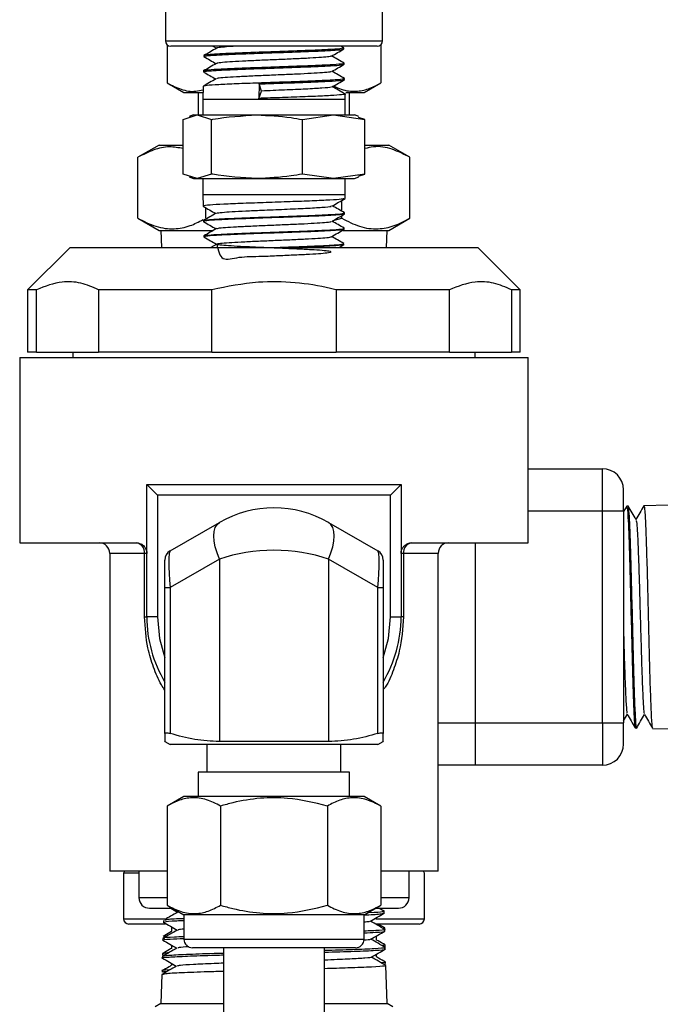
# Model space of a CAD drawing. Units: millimetres. Extents: x 0 to 45984, y 0 to 17080.
# Drawn here: x 316 to 376, y 1440 to 1533 of the extents above; entities that cross this region are included whole.
import ezdxf

# ---------------------------------------------------------------- set-up
doc = ezdxf.new("R2010")
doc.units = ezdxf.units.MM
doc.header["$LTSCALE"] = 9

msp = doc.modelspace()

# ---------------------------------------------------------------- linework, layer by layer
at = {"color": 7, "linetype": 'Continuous'}
for p, q in [((329.569, 1535.495), (329.569, 1531.195)), ((350.069, 1531.195), (350.069, 1535.495)), ((329.569, 1531.195), (350.069, 1531.195)), ((329.738, 1530.82), (329.738, 1527.218)), ((349.569, 1530.695), (330.069, 1530.695)), ((334.043, 1530.695), (334.391, 1530.494)), ((346.405, 1530.538), (346.133, 1530.695)), ((346.416, 1530.444), (346.414, 1530.528)), ((349.899, 1530.82), (349.899, 1527.218)), ((333.205, 1529.804), (333.203, 1529.718)), ((346.453, 1528.993), (346.45, 1529.077)), ((333.168, 1528.352), (333.166, 1528.269)), ((346.49, 1527.544), (346.487, 1527.629)), ((329.738, 1527.218), (331.319, 1526.305)), ((333.131, 1526.903), (333.1, 1525.695)), ((338.412, 1527.13), (338.405, 1525.765)), ((338.657, 1526.458), (338.412, 1527.13)), ((348.319, 1526.305), (349.899, 1527.218)), ((331.319, 1526.305), (333.116, 1526.305)), ((332.674, 1526.305), (332.674, 1524.196)), ((338.405, 1525.765), (338.657, 1526.458)), ((346.537, 1525.695), (346.524, 1526.177)), ((346.611, 1526.305), (348.319, 1526.305)), ((346.964, 1524.196), (346.964, 1526.305)), ((333.1, 1525.695), (333.1, 1524.196)), ((333.1, 1525.695), (346.537, 1525.695)), ((346.537, 1524.196), (346.537, 1525.695)), ((331.24, 1523.768), (332.584, 1524.196)), ((332.219, 1524.196), (331.802, 1524.044)), ((332.219, 1524.196), (332.584, 1524.196)), ((332.584, 1524.196), (333.929, 1523.768)), ((332.584, 1524.196), (338.219, 1524.196)), ((338.219, 1524.196), (345.453, 1524.196)), ((342.508, 1523.768), (345.453, 1524.196)), ((345.453, 1524.196), (348.398, 1523.768)), ((345.453, 1524.196), (347.419, 1524.196)), ((347.835, 1524.044), (347.419, 1524.196)), ((348.398, 1523.768), (347.803, 1523.957)), ((331.24, 1518.623), (331.24, 1523.768)), ((333.929, 1518.623), (333.929, 1523.768)), ((342.508, 1518.623), (342.508, 1523.768)), ((348.398, 1518.623), (348.398, 1523.768)), ((328.969, 1521.345), (326.984, 1520.199)), ((328.969, 1521.345), (331.24, 1521.345)), ((348.398, 1521.345), (350.669, 1521.345)), ((352.653, 1520.199), (350.669, 1521.345)), ((326.984, 1514.441), (326.984, 1520.199)), ((352.653, 1514.441), (352.653, 1520.199)), ((332.584, 1518.195), (331.24, 1518.623)), ((331.802, 1518.346), (332.219, 1518.195)), ((333.929, 1518.623), (332.584, 1518.195)), ((345.453, 1518.195), (342.508, 1518.623)), ((348.398, 1518.623), (345.453, 1518.195)), ((347.419, 1518.195), (347.835, 1518.346)), ((347.803, 1518.433), (348.398, 1518.623)), ((332.219, 1518.195), (332.584, 1518.195)), ((332.584, 1518.195), (338.219, 1518.195)), ((333.1, 1518.195), (333.1, 1516.695)), ((338.219, 1518.195), (345.453, 1518.195)), ((345.453, 1518.195), (347.419, 1518.195)), ((346.537, 1516.695), (346.537, 1518.195)), ((333.1, 1516.695), (333.129, 1515.585)), ((333.1, 1516.695), (346.537, 1516.695)), ((346.527, 1516.312), (346.537, 1516.695)), ((346.223, 1515.109), (346.223, 1516.129)), ((333.388, 1514.441), (333.388, 1515.43)), ((346.223, 1514.441), (346.223, 1514.701)), ((346.49, 1514.86), (346.492, 1514.945)), ((326.984, 1514.441), (328.969, 1513.295)), ((333.164, 1514.219), (333.166, 1514.136)), ((345.395, 1514.225), (346.223, 1514.441)), ((350.669, 1513.295), (352.653, 1514.441)), ((328.969, 1513.295), (334.028, 1513.295)), ((329.149, 1513.295), (329.198, 1511.695)), ((333.201, 1512.77), (333.203, 1512.685)), ((333.241, 1512.771), (333.206, 1512.781)), ((346.324, 1513.295), (350.669, 1513.295)), ((346.453, 1513.41), (346.455, 1513.495)), ((350.439, 1511.695), (350.489, 1513.295)), ((334.414, 1512.009), (333.871, 1511.695)), ((345.966, 1511.695), (346.415, 1511.955)), ((346.416, 1511.961), (346.418, 1512.044)), ((320.569, 1511.695), (316.569, 1507.695)), ((320.569, 1511.695), (339.819, 1511.695)), ((339.819, 1511.695), (359.069, 1511.695)), ((363.069, 1507.695), (359.069, 1511.695)), ((316.569, 1507.695), (316.569, 1501.795)), ((317.404, 1507.695), (316.569, 1507.695)), ((317.404, 1501.795), (317.404, 1507.695)), ((323.262, 1507.695), (323.262, 1501.795)), ((333.961, 1507.695), (323.262, 1507.695)), ((333.961, 1501.795), (333.961, 1507.695)), ((345.676, 1507.695), (345.676, 1501.795)), ((356.375, 1507.695), (345.676, 1507.695)), ((356.375, 1501.795), (356.375, 1507.695)), ((363.069, 1507.695), (362.233, 1507.695)), ((362.233, 1507.695), (362.233, 1501.795)), ((363.069, 1501.795), (363.069, 1507.695)), ((317.404, 1501.795), (316.569, 1501.795)), ((317.404, 1501.795), (323.262, 1501.795)), ((320.819, 1501.795), (320.819, 1501.295)), ((333.961, 1501.795), (323.262, 1501.795)), ((333.961, 1501.795), (345.676, 1501.795)), ((356.375, 1501.795), (345.676, 1501.795)), ((356.375, 1501.795), (362.233, 1501.795)), ((358.819, 1501.295), (358.819, 1501.795)), ((363.069, 1501.795), (362.233, 1501.795)), ((315.819, 1501.295), (315.819, 1483.795)), ((315.819, 1501.295), (363.819, 1501.295)), ((363.819, 1483.795), (363.819, 1501.295)), ((363.819, 1490.795), (370.819, 1490.795)), ((370.819, 1486.795), (370.819, 1490.795)), ((327.819, 1476.795), (327.819, 1489.295)), ((327.819, 1489.295), (328.819, 1488.295)), ((327.819, 1489.295), (351.819, 1489.295)), ((351.819, 1489.295), (350.819, 1488.295)), ((351.819, 1489.295), (351.819, 1476.795)), ((372.819, 1486.795), (372.819, 1488.795)), ((328.819, 1488.295), (328.819, 1476.795)), ((350.819, 1488.295), (328.819, 1488.295)), ((350.819, 1476.795), (350.819, 1488.295)), ((370.819, 1486.795), (363.819, 1486.795)), ((370.819, 1466.795), (370.819, 1486.795)), ((372.819, 1486.795), (370.819, 1486.795)), ((373.117, 1487.26), (372.819, 1486.743)), ((372.819, 1486.795), (372.819, 1466.795)), ((373.252, 1487.261), (373.117, 1487.258)), ((377.019, 1487.357), (374.74, 1487.299)), ((330.019, 1483.031), (334.669, 1485.715)), ((344.969, 1485.715), (349.619, 1483.031)), ((315.819, 1483.795), (326.819, 1483.795)), ((352.819, 1483.795), (363.819, 1483.795)), ((358.819, 1483.795), (358.819, 1466.795)), ((324.319, 1482.795), (324.319, 1452.795)), ((327.606, 1482.795), (324.319, 1482.795)), ((327.606, 1476.795), (327.606, 1482.795)), ((327.819, 1482.795), (327.606, 1482.795)), ((329.519, 1479.566), (329.519, 1482.165)), ((334.669, 1482.251), (330.019, 1479.566)), ((334.669, 1482.251), (334.669, 1465.034)), ((344.969, 1482.251), (344.969, 1465.034)), ((349.619, 1479.566), (344.969, 1482.251)), ((350.119, 1482.165), (350.119, 1479.566)), ((352.031, 1482.795), (351.819, 1482.795)), ((352.031, 1482.795), (352.031, 1476.795)), ((355.319, 1482.795), (352.031, 1482.795)), ((355.319, 1452.795), (355.319, 1482.795)), ((329.519, 1479.566), (330.019, 1479.566)), ((329.519, 1465.793), (329.519, 1479.566)), ((330.019, 1479.566), (330.019, 1465.793)), ((349.619, 1465.793), (349.619, 1479.566)), ((349.619, 1479.566), (350.119, 1479.566)), ((350.119, 1479.566), (350.119, 1465.793)), ((327.606, 1476.795), (327.819, 1476.795)), ((328.819, 1476.795), (327.819, 1476.795)), ((350.819, 1476.795), (351.819, 1476.795)), ((352.031, 1476.795), (351.819, 1476.795)), ((372.819, 1466.989), (373.177, 1467.608)), ((355.319, 1466.795), (358.819, 1466.795)), ((358.819, 1466.795), (358.819, 1462.795)), ((358.819, 1466.795), (370.819, 1466.795)), ((370.819, 1466.795), (370.819, 1462.795)), ((370.819, 1466.795), (372.819, 1466.795)), ((372.819, 1464.795), (372.819, 1466.795)), ((373.928, 1466.312), (374.062, 1466.309)), ((375.547, 1466.271), (377.019, 1466.233)), ((329.519, 1465.034), (330.019, 1464.745)), ((349.619, 1464.745), (330.019, 1464.745)), ((333.494, 1464.745), (333.494, 1462.145)), ((344.969, 1465.034), (334.669, 1465.034)), ((346.144, 1462.145), (346.144, 1464.745)), ((349.619, 1464.745), (350.119, 1465.034)), ((358.819, 1462.795), (355.319, 1462.795)), ((370.819, 1462.795), (358.819, 1462.795)), ((332.679, 1462.145), (332.679, 1459.855)), ((346.959, 1462.145), (332.679, 1462.145)), ((346.959, 1459.855), (346.959, 1462.145)), ((331.319, 1459.855), (329.738, 1458.943)), ((348.319, 1459.855), (331.319, 1459.855)), ((349.899, 1458.943), (348.319, 1459.855)), ((329.738, 1458.943), (329.738, 1449.568)), ((334.778, 1458.943), (334.778, 1449.568)), ((344.859, 1458.943), (344.859, 1449.568)), ((349.899, 1458.943), (349.899, 1449.568)), ((329.69, 1452.795), (324.319, 1452.795)), ((325.619, 1452.595), (325.619, 1448.295)), ((327.069, 1452.595), (325.619, 1452.595)), ((327.069, 1452.795), (327.069, 1450.295)), ((355.319, 1452.795), (349.899, 1452.795)), ((352.569, 1450.295), (352.569, 1452.795)), ((354.019, 1448.295), (354.019, 1452.595)), ((327.069, 1450.295), (329.738, 1450.295)), ((329.738, 1449.568), (331.319, 1448.655)), ((348.319, 1448.655), (349.899, 1449.568)), ((349.899, 1450.295), (352.569, 1450.295)), ((328.069, 1449.295), (330.21, 1449.295)), ((331.319, 1448.655), (331.319, 1446.355)), ((348.319, 1448.655), (331.319, 1448.655)), ((348.319, 1446.355), (348.319, 1448.655)), ((349.427, 1449.295), (351.569, 1449.295)), ((350.249, 1448.982), (349.707, 1449.295)), ((350.224, 1448.825), (350.218, 1448.998)), ((325.619, 1448.295), (329.527, 1448.295)), ((329.563, 1447.795), (326.119, 1447.795)), ((329.393, 1448.144), (329.387, 1447.98)), ((349.436, 1448.295), (354.019, 1448.295)), ((353.519, 1447.795), (349.49, 1447.795)), ((350.269, 1447.438), (349.652, 1447.795)), ((330.148, 1447.529), (330.148, 1447.091)), ((350.273, 1447.302), (350.27, 1447.436)), ((350.276, 1447.131), (350.271, 1447.289)), ((329.34, 1446.44), (329.335, 1446.282)), ((329.345, 1446.483), (329.378, 1446.463)), ((329.771, 1446.691), (329.401, 1446.622)), ((330.148, 1445.804), (330.148, 1445.495)), ((331.319, 1446.355), (339.819, 1446.355)), ((339.819, 1446.355), (348.319, 1446.355)), ((349.49, 1446.287), (349.49, 1446.667)), ((350.214, 1445.813), (350.021, 1445.764)), ((350.315, 1445.681), (350.311, 1445.815)), ((329.305, 1445.006), (329.302, 1444.871)), ((339.819, 1445.555), (332.119, 1445.555)), ((335.059, 1445.555), (335.059, 1362.145)), ((347.519, 1445.555), (339.819, 1445.555)), ((344.579, 1362.145), (344.579, 1445.555)), ((349.49, 1444.691), (349.49, 1444.941)), ((350.276, 1445.651), (350.314, 1445.673)), ((350.329, 1445.436), (350.324, 1445.587)), ((329.286, 1444.731), (329.282, 1444.586)), ((330.148, 1444.08), (330.148, 1443.898)), ((350.204, 1444.048), (350.206, 1444.059)), ((350.271, 1444.004), (350.355, 1444.053)), ((350.356, 1444.063), (350.352, 1444.195)), ((329.234, 1443.028), (329.149, 1440.295)), ((329.264, 1443.384), (329.261, 1443.252)), ((350.489, 1440.295), (350.377, 1443.882)), ((329.149, 1440.295), (328.595, 1439.976)), ((329.149, 1440.295), (333.42, 1440.295)), ((333.42, 1440.295), (335.059, 1440.295)), ((344.579, 1440.295), (350.489, 1440.295)), ((351.042, 1439.976), (350.489, 1440.295))]:
    msp.add_line(p, q, dxfattribs=at)
at = {"color": 7, "linetype": 'Continuous', "flags": 128}
for points in [[(334.669, 1482.251), (334.442, 1482.838), (334.275, 1483.409), (334.173, 1483.948), (334.139, 1484.442), (334.173, 1484.876), (334.275, 1485.239), (334.442, 1485.522), (334.669, 1485.715)], [(344.969, 1482.251), (345.196, 1482.838), (345.362, 1483.409), (345.464, 1483.948), (345.498, 1484.442), (345.464, 1484.876), (345.362, 1485.239), (345.196, 1485.522), (344.969, 1485.715)], [(328.819, 1476.795), (329.006, 1474.774), (329.519, 1472.934)], [(350.119, 1472.934), (350.631, 1474.774), (350.819, 1476.795)]]:
    msp.add_lwpolyline(points, dxfattribs=at)
at = {"color": 7, "linetype": 'Continuous'}
for centre, radius, start, end in [((330.069, 1531.195), 0.5, 180, 270), ((349.569, 1531.195), 0.5, 270, 0), ((370.819, 1488.795), 2, 0, 90), ((339.819, 1476.795), 10.3, 60, 120), ((323.319, 1482.795), 1, 0, 90), ((326.698, 1482.89), 0.913, 354.04029, 82.42736), ((330.519, 1482.165), 1, 120, 180), ((349.119, 1482.165), 1, 0, 60), ((352.939, 1482.89), 0.913, 97.57264, 185.95971), ((356.319, 1482.795), 1, 90, 180), ((339.819, 1476.795), 12, 180, 210.87004), ((339.819, 1476.795), 12, 329.12996, 0), ((370.819, 1464.795), 2, 270, 0), ((325.819, 1452.595), 0.2, 90, 180), ((353.819, 1452.595), 0.2, 0, 90), ((328.069, 1450.295), 1, 180, 270), ((351.569, 1450.295), 1, 270, 0), ((326.119, 1448.295), 0.5, 180, 270), ((353.519, 1448.295), 0.5, 270, 0), ((332.119, 1446.355), 0.8, 180, 270), ((347.519, 1446.355), 0.8, 270, 0)]:
    msp.add_arc(centre, radius, start, end, dxfattribs=at)
for centre, major_axis, ratio, start_param, end_param in [((330.519, 1478.7), (-0.484, 4.336), 0.093993, 0.041109, 1.359225), ((339.819, 1476.795), (10.3, 0), 0.61165, 1.047198, 2.094395), ((349.119, 1478.7), (0.484, 4.336), 0.093993, 4.92396, 6.242076)]:
    msp.add_ellipse(centre, major_axis=major_axis, ratio=ratio, start_param=start_param, end_param=end_param, dxfattribs=at)
for points, knots in [([(334.421, 1530.512), (334.219, 1530.395), (333.816, 1530.161), (333.412, 1529.928), (333.21, 1529.811)], [0, 0, 0, 0, 0.499905, 1, 1, 1, 1]), ([(333.261, 1529.717), (333.286, 1529.738), (333.342, 1529.785), (334.312, 1529.858), (335.889, 1529.936), (337.929, 1530.014), (340.177, 1530.092), (342.381, 1530.17), (344.305, 1530.248), (345.682, 1530.326), (346.397, 1530.39), (346.341, 1530.429), (346.322, 1530.442)], [0, 0, 0, 0, 0.08718, 0.194765, 0.302318, 0.409841, 0.517329, 0.624784, 0.732207, 0.839597, 0.946954, 1, 1, 1, 1]), ([(346.351, 1530.526), (346.332, 1530.506), (346.288, 1530.459), (345.345, 1530.387), (343.791, 1530.309), (341.764, 1530.232), (339.522, 1530.154), (337.314, 1530.076), (335.374, 1529.998), (333.985, 1529.92), (333.267, 1529.859), (333.295, 1529.824), (333.303, 1529.815)], [0, 0, 0, 0, 0.086009, 0.19547, 0.304964, 0.41449, 0.524048, 0.633638, 0.74326, 0.852916, 0.962606, 1, 1, 1, 1]), ([(336.37, 1530.695), (336.093, 1530.68), (335.406, 1530.642), (334.757, 1530.581), (334.389, 1530.535), (334.425, 1530.512), (334.426, 1530.512)], [0, 0, 0, 0, 0.251095, 0.621488, 0.992002, 1, 1, 1, 1]), ([(345.234, 1529.751), (345.43, 1529.864), (345.821, 1530.091), (346.213, 1530.317), (346.409, 1530.431)], [0, 0, 0, 0, 0.499931, 1, 1, 1, 1]), ([(333.204, 1529.709), (333.4, 1529.596), (333.783, 1529.374), (334.166, 1529.152), (334.354, 1529.044)], [0, 0, 0, 0, 0.511009, 1, 1, 1, 1]), ([(345.197, 1529.751), (345.152, 1529.733), (345.049, 1529.693), (344.346, 1529.63), (343.253, 1529.562), (341.849, 1529.494), (340.273, 1529.426), (338.656, 1529.358), (337.14, 1529.29), (335.845, 1529.222), (334.924, 1529.154), (334.439, 1529.1), (334.439, 1529.07), (334.438, 1529.062)], [0, 0, 0, 0, 0.078051, 0.176489, 0.274957, 0.373452, 0.471981, 0.570544, 0.669139, 0.76776, 0.866413, 0.965101, 1, 1, 1, 1]), ([(346.45, 1529.083), (346.248, 1529.2), (345.853, 1529.428), (345.458, 1529.657), (345.265, 1529.769)], [0, 0, 0, 0, 0.5107192, 1, 1, 1, 1]), ([(346.361, 1529.088), (346.396, 1529.08), (346.541, 1529.045), (346.029, 1528.985), (344.862, 1528.908), (343.072, 1528.83), (340.929, 1528.752), (338.654, 1528.674), (336.515, 1528.596), (334.728, 1528.518), (333.586, 1528.44), (333.082, 1528.385), (333.199, 1528.355), (333.214, 1528.351)], [0, 0, 0, 0, 0.0332683, 0.1388887, 0.2445405, 0.3502233, 0.4559365, 0.5616798, 0.6674547, 0.7732622, 0.8791022, 0.9849745, 1, 1, 1, 1]), ([(334.385, 1529.062), (334.183, 1528.945), (333.78, 1528.712), (333.377, 1528.479), (333.175, 1528.362)], [0, 0, 0, 0, 0.499935, 1, 1, 1, 1]), ([(333.258, 1528.267), (333.236, 1528.278), (333.161, 1528.315), (333.83, 1528.377), (335.168, 1528.455), (337.076, 1528.533), (339.28, 1528.611), (341.546, 1528.689), (343.619, 1528.767), (345.244, 1528.845), (346.284, 1528.92), (346.373, 1528.969), (346.415, 1528.992)], [0, 0, 0, 0, 0.044751, 0.152353, 0.259923, 0.367462, 0.47497, 0.582446, 0.689887, 0.797296, 0.904673, 1, 1, 1, 1]), ([(345.272, 1528.301), (345.468, 1528.415), (345.859, 1528.641), (346.251, 1528.868), (346.447, 1528.982)], [0, 0, 0, 0, 0.499907, 1, 1, 1, 1]), ([(333.175, 1528.255), (333.371, 1528.142), (333.751, 1527.921), (334.132, 1527.701), (334.317, 1527.594)], [0, 0, 0, 0, 0.51438, 1, 1, 1, 1]), ([(346.394, 1527.626), (346.408, 1527.612), (346.45, 1527.572), (345.689, 1527.506), (344.263, 1527.428), (342.299, 1527.35), (340.064, 1527.272), (337.799, 1527.194), (335.752, 1527.116), (334.195, 1527.038), (333.288, 1526.971), (333.246, 1526.929), (333.231, 1526.913)], [0, 0, 0, 0, 0.059791, 0.168881, 0.278003, 0.387155, 0.496339, 0.605556, 0.714806, 0.824089, 0.933406, 1, 1, 1, 1]), ([(345.213, 1528.301), (345.207, 1528.291), (345.189, 1528.258), (344.656, 1528.202), (343.687, 1528.134), (342.358, 1528.066), (340.817, 1527.998), (339.186, 1527.93), (337.611, 1527.862), (336.22, 1527.794), (335.155, 1527.726), (334.494, 1527.664), (334.419, 1527.625), (334.388, 1527.608)], [0, 0, 0, 0, 0.045034, 0.142978, 0.240955, 0.338961, 0.436995, 0.53506, 0.633161, 0.731292, 0.829451, 0.927639, 1, 1, 1, 1]), ([(346.48, 1527.637), (346.279, 1527.754), (345.886, 1527.981), (345.493, 1528.208), (345.302, 1528.319)], [0, 0, 0, 0, 0.513705, 1, 1, 1, 1]), ([(329.738, 1527.218), (330.174, 1526.996), (331.057, 1526.548), (332.206, 1526.355), (332.893, 1526.523), (333.123, 1526.579)], [0, 0, 0, 0, 0.3943093, 0.7971691, 1, 1, 1, 1]), ([(334.343, 1527.609), (334.141, 1527.492), (333.737, 1527.259), (333.334, 1527.025), (333.132, 1526.908)], [0, 0, 0, 0, 0.499914, 1, 1, 1, 1]), ([(338.412, 1527.13), (339.163, 1527.156), (340.664, 1527.208), (342.858, 1527.286), (344.712, 1527.364), (345.959, 1527.442), (346.539, 1527.501), (346.436, 1527.535), (346.413, 1527.542)], [0, 0, 0, 0, 0.189498, 0.37899, 0.568423, 0.757798, 0.947116, 1, 1, 1, 1]), ([(345.214, 1526.854), (345.223, 1526.843), (345.255, 1526.801), (344.434, 1526.73), (342.897, 1526.639), (340.824, 1526.548), (339.38, 1526.488), (338.657, 1526.458)], [0, 0, 0, 0, 0.086199, 0.314505, 0.542907, 0.771406, 1, 1, 1, 1]), ([(346.521, 1526.185), (346.319, 1526.302), (345.916, 1526.535), (345.513, 1526.768), (345.311, 1526.885)], [0, 0, 0, 0, 0.500061, 1, 1, 1, 1]), ([(345.313, 1526.854), (345.509, 1526.968), (345.901, 1527.194), (346.292, 1527.421), (346.488, 1527.534)], [0, 0, 0, 0, 0.499925, 1, 1, 1, 1]), ([(345.464, 1526.942), (345.699, 1526.826), (346.382, 1526.488), (347.487, 1526.377), (348.741, 1526.614), (349.511, 1527.015), (349.899, 1527.218)], [0, 0, 0, 0, 0.161289, 0.469613, 0.732376, 1, 1, 1, 1]), ([(346.479, 1526.19), (346.494, 1526.187), (346.665, 1526.158), (346.273, 1526.104), (345.271, 1526.026), (343.576, 1525.948), (341.48, 1525.87), (339.672, 1525.809), (338.668, 1525.774), (338.405, 1525.765)], [0, 0, 0, 0, 0.01835, 0.201535, 0.384772, 0.568061, 0.751403, 0.934801, 1, 1, 1, 1]), ([(333.929, 1523.768), (333.967, 1523.775), (335.381, 1524.037), (336.819, 1524.117), (338.219, 1524.196)], [0, 0, 0, 0, 0.02701, 1, 1, 1, 1]), ([(338.219, 1524.196), (339.294, 1524.149), (340.733, 1524.086), (342.15, 1523.832), (342.508, 1523.768)], [0, 0, 0, 0, 0.746959, 1, 1, 1, 1]), ([(331.24, 1521.017), (330.813, 1521.102), (329.888, 1521.285), (328.452, 1520.956), (327.476, 1520.453), (326.984, 1520.199)], [0, 0, 0, 0, 0.298231, 0.6459, 1, 1, 1, 1]), ([(352.653, 1520.199), (352.095, 1520.481), (350.968, 1521.05), (349.522, 1521.298), (348.668, 1521.092), (348.398, 1521.027)], [0, 0, 0, 0, 0.400938, 0.81057, 1, 1, 1, 1]), ([(338.219, 1518.195), (336.819, 1518.273), (335.381, 1518.353), (333.967, 1518.616), (333.929, 1518.623)], [0, 0, 0, 0, 0.97299, 1, 1, 1, 1]), ([(342.508, 1518.623), (342.15, 1518.558), (340.733, 1518.305), (339.294, 1518.242), (338.219, 1518.195)], [0, 0, 0, 0, 0.253041, 1, 1, 1, 1]), ([(333.137, 1515.576), (333.339, 1515.459), (333.731, 1515.232), (334.124, 1515.005), (334.314, 1514.894)], [0, 0, 0, 0, 0.514103, 1, 1, 1, 1]), ([(346.457, 1516.299), (346.397, 1516.278), (346.263, 1516.231), (345.172, 1516.158), (343.485, 1516.08), (341.363, 1516.002), (339.072, 1515.924), (336.87, 1515.846), (334.988, 1515.768), (333.705, 1515.691), (333.094, 1515.63), (333.189, 1515.596), (333.212, 1515.587)], [0, 0, 0, 0, 0.088536, 0.198116, 0.307663, 0.417177, 0.526657, 0.636104, 0.745519, 0.854904, 0.964257, 1, 1, 1, 1]), ([(334.398, 1514.91), (334.397, 1514.919), (334.395, 1514.95), (334.883, 1515.004), (335.81, 1515.072), (337.114, 1515.14), (338.811, 1515.215), (340.83, 1515.298), (342.89, 1515.389), (344.43, 1515.48), (345.251, 1515.551), (345.223, 1515.592), (345.215, 1515.603)], [0, 0, 0, 0, 0.036905, 0.135031, 0.233189, 0.331381, 0.429604, 0.560246, 0.690943, 0.821695, 0.952503, 1, 1, 1, 1]), ([(345.313, 1515.603), (345.515, 1515.72), (345.918, 1515.953), (346.322, 1516.187), (346.524, 1516.304)], [0, 0, 0, 0, 0.499912, 1, 1, 1, 1]), ([(346.483, 1514.958), (346.288, 1515.072), (345.907, 1515.292), (345.526, 1515.512), (345.341, 1515.619)], [0, 0, 0, 0, 0.514458, 1, 1, 1, 1]), ([(346.418, 1514.849), (346.428, 1514.844), (346.49, 1514.813), (345.861, 1514.755), (344.564, 1514.677), (342.667, 1514.599), (340.468, 1514.521), (338.19, 1514.444), (336.104, 1514.366), (334.418, 1514.288), (333.421, 1514.21), (333.027, 1514.156), (333.192, 1514.127), (333.206, 1514.125)], [0, 0, 0, 0, 0.022209, 0.129901, 0.237559, 0.345185, 0.452778, 0.560338, 0.667867, 0.775365, 0.882832, 0.990268, 1, 1, 1, 1]), ([(334.342, 1514.91), (334.146, 1514.797), (333.754, 1514.57), (333.362, 1514.343), (333.167, 1514.23)], [0, 0, 0, 0, 0.499906, 1, 1, 1, 1]), ([(333.258, 1514.234), (333.249, 1514.243), (333.213, 1514.278), (333.921, 1514.338), (335.305, 1514.416), (337.251, 1514.494), (339.474, 1514.572), (341.739, 1514.65), (343.794, 1514.728), (345.38, 1514.806), (346.354, 1514.879), (346.409, 1514.925), (346.433, 1514.946)], [0, 0, 0, 0, 0.036614, 0.145888, 0.255193, 0.364531, 0.473901, 0.583305, 0.692742, 0.802214, 0.911717, 1, 1, 1, 1]), ([(345.277, 1514.154), (345.479, 1514.27), (345.882, 1514.504), (346.286, 1514.737), (346.487, 1514.854)], [0, 0, 0, 0, 0.499934, 1, 1, 1, 1]), ([(326.984, 1514.441), (327.54, 1514.154), (328.664, 1513.574), (330.328, 1513.365), (331.83, 1513.648), (332.717, 1514.107), (333.121, 1514.317)], [0, 0, 0, 0, 0.2762572, 0.5585051, 0.7990423, 1, 1, 1, 1]), ([(333.168, 1514.129), (333.369, 1514.013), (333.764, 1513.784), (334.159, 1513.556), (334.351, 1513.444)], [0, 0, 0, 0, 0.511368, 1, 1, 1, 1]), ([(334.436, 1513.463), (334.464, 1513.478), (334.536, 1513.516), (335.179, 1513.576), (336.236, 1513.644), (337.619, 1513.712), (339.188, 1513.78), (340.815, 1513.848), (342.354, 1513.916), (343.682, 1513.984), (344.654, 1514.052), (345.193, 1514.109), (345.212, 1514.143), (345.219, 1514.154)], [0, 0, 0, 0, 0.065683, 0.163925, 0.262202, 0.360509, 0.458844, 0.557209, 0.65561, 0.754042, 0.852503, 0.950992, 1, 1, 1, 1]), ([(346.454, 1513.504), (346.258, 1513.618), (345.875, 1513.839), (345.492, 1514.061), (345.304, 1514.169)], [0, 0, 0, 0, 0.511285, 1, 1, 1, 1]), ([(346.223, 1514.441), (346.781, 1514.154), (347.909, 1513.574), (349.581, 1513.362), (351.179, 1513.674), (352.159, 1514.184), (352.653, 1514.441)], [0, 0, 0, 0, 0.264607, 0.534952, 0.765345, 1, 1, 1, 1]), ([(334.384, 1513.463), (334.188, 1513.35), (333.797, 1513.123), (333.405, 1512.897), (333.209, 1512.783)], [0, 0, 0, 0, 0.499923, 1, 1, 1, 1]), ([(333.247, 1512.788), (333.343, 1512.811), (333.545, 1512.861), (334.74, 1512.937), (336.479, 1513.014), (338.614, 1513.092), (340.882, 1513.17), (343.028, 1513.248), (344.831, 1513.326), (346.003, 1513.404), (346.529, 1513.461), (346.416, 1513.491), (346.398, 1513.496)], [0, 0, 0, 0, 0.100093, 0.209913, 0.319765, 0.429649, 0.539566, 0.649516, 0.759501, 0.86952, 0.979571, 1, 1, 1, 1]), ([(346.345, 1513.396), (346.329, 1513.382), (346.286, 1513.341), (345.394, 1513.275), (343.85, 1513.197), (341.817, 1513.119), (339.568, 1513.041), (337.349, 1512.963), (335.401, 1512.885), (333.989, 1512.807), (333.237, 1512.741), (333.281, 1512.701), (333.296, 1512.687)], [0, 0, 0, 0, 0.06167, 0.171644, 0.281584, 0.39149, 0.501363, 0.611204, 0.721013, 0.83079, 0.940535, 1, 1, 1, 1]), ([(345.235, 1512.701), (345.437, 1512.817), (345.84, 1513.051), (346.244, 1513.284), (346.445, 1513.401)], [0, 0, 0, 0, 0.499913, 1, 1, 1, 1]), ([(333.208, 1512.677), (333.41, 1512.56), (333.803, 1512.333), (334.197, 1512.105), (334.388, 1511.994)], [0, 0, 0, 0, 0.512769, 1, 1, 1, 1]), ([(334.427, 1512.009), (334.547, 1511.421), (334.778, 1510.294), (336.447, 1510.849), (338.405, 1510.831), (340.269, 1510.929), (341.832, 1510.993), (343.222, 1511.062), (344.32, 1511.13), (345.032, 1511.198), (345.294, 1511.266), (345.085, 1511.333), (344.422, 1511.401), (343.362, 1511.469), (341.996, 1511.537), (340.442, 1511.605), (338.833, 1511.673), (337.308, 1511.741), (335.998, 1511.809), (335.017, 1511.877), (334.448, 1511.945), (334.342, 1512.013), (334.707, 1512.081), (335.513, 1512.149), (336.691, 1512.217), (338.139, 1512.285), (339.732, 1512.353), (341.334, 1512.421), (342.804, 1512.489), (344.03, 1512.557), (344.846, 1512.625), (345.241, 1512.673), (345.214, 1512.698), (345.211, 1512.7)], [0, 0, 0, 0, 0.0511513, 0.0980105, 0.144892, 0.1763009, 0.2077197, 0.2391473, 0.2705848, 0.3020337, 0.333493, 0.3649615, 0.3964392, 0.4279278, 0.4594274, 0.4909368, 0.522455, 0.5539834, 0.5855231, 0.6170731, 0.6486321, 0.6802005, 0.7117801, 0.7433704, 0.7749704, 0.8065792, 0.8381984, 0.869829, 0.9014697, 0.9331192, 0.9647784, 0.9964488, 1, 1, 1, 1]), ([(340.141, 1511.695), (340.835, 1511.72), (342.267, 1511.77), (344.175, 1511.846), (345.601, 1511.924), (346.372, 1511.991), (346.338, 1512.032), (346.326, 1512.046)], [0, 0, 0, 0, 0.208445, 0.430185, 0.651994, 0.873873, 1, 1, 1, 1]), ([(346.405, 1511.95), (346.406, 1511.95), (346.492, 1511.924), (345.982, 1511.872), (344.839, 1511.794), (343.535, 1511.735), (342.639, 1511.702), (342.449, 1511.695)], [0, 0, 0, 0, 0.001949, 0.307435, 0.612827, 0.918124, 1, 1, 1, 1]), ([(346.413, 1512.056), (346.217, 1512.17), (345.835, 1512.391), (345.453, 1512.612), (345.267, 1512.719)], [0, 0, 0, 0, 0.513185, 1, 1, 1, 1]), ([(323.262, 1507.695), (322.705, 1507.931), (321.58, 1508.408), (319.594, 1508.551), (318.213, 1508.012), (317.404, 1507.695)], [0, 0, 0, 0, 0.288507, 0.58304, 1, 1, 1, 1]), ([(345.676, 1507.695), (345.505, 1507.737), (344.235, 1508.049), (341.795, 1508.438), (338.006, 1508.515), (335.415, 1507.99), (333.961, 1507.695)], [0, 0, 0, 0, 0.044736, 0.331701, 0.62479, 1, 1, 1, 1]), ([(362.233, 1507.695), (361.676, 1507.931), (360.551, 1508.408), (358.565, 1508.551), (357.185, 1508.012), (356.375, 1507.695)], [0, 0, 0, 0, 0.288507, 0.58304, 1, 1, 1, 1]), ([(373.121, 1487.112), (373.137, 1487.132), (373.183, 1487.189), (373.257, 1485.973), (373.344, 1483.719), (373.431, 1480.629), (373.518, 1477.119), (373.605, 1473.57), (373.692, 1470.373), (373.779, 1467.939), (373.859, 1466.49), (373.909, 1466.444), (373.931, 1466.425)], [0, 0, 0, 0, 0.06074, 0.168042, 0.275367, 0.382713, 0.49008, 0.597471, 0.704887, 0.812325, 0.919787, 1, 1, 1, 1]), ([(374.064, 1466.397), (374.059, 1466.37), (374.024, 1466.19), (373.961, 1467.018), (373.874, 1468.867), (373.787, 1471.715), (373.7, 1475.106), (373.613, 1478.696), (373.526, 1482.06), (373.439, 1484.86), (373.352, 1486.632), (373.29, 1487.407), (373.258, 1487.218), (373.254, 1487.197)], [0, 0, 0, 0, 0.019641, 0.127194, 0.234725, 0.342231, 0.449716, 0.557178, 0.664618, 0.772037, 0.879434, 0.986807, 1, 1, 1, 1]), ([(373.999, 1485.982), (373.876, 1486.195), (373.629, 1486.621), (373.383, 1487.047), (373.26, 1487.26)], [0, 0, 0, 0, 0.499969, 1, 1, 1, 1]), ([(374.733, 1487.294), (374.606, 1487.075), (374.357, 1486.644), (374.109, 1486.214), (373.987, 1486.003)], [0, 0, 0, 0, 0.509775, 1, 1, 1, 1]), ([(374.736, 1487.297), (374.765, 1487.204), (374.823, 1487.018), (374.91, 1485.269), (374.997, 1482.649), (375.084, 1479.345), (375.171, 1475.756), (375.258, 1472.287), (375.345, 1469.305), (375.432, 1467.243), (375.5, 1466.239), (375.54, 1466.373), (375.551, 1466.41)], [0, 0, 0, 0, 0.10666, 0.213341, 0.320043, 0.42677, 0.53352, 0.640293, 0.747089, 0.853908, 0.960748, 1, 1, 1, 1]), ([(373.999, 1485.906), (374.014, 1485.883), (374.052, 1485.826), (374.114, 1484.973), (374.184, 1483.508), (374.254, 1481.523), (374.324, 1479.197), (374.394, 1476.693), (374.464, 1474.195), (374.534, 1471.889), (374.604, 1469.933), (374.674, 1468.515), (374.732, 1467.733), (374.767, 1467.698), (374.778, 1467.686)], [0, 0, 0, 0, 0.0582904, 0.1480901, 0.2379076, 0.3277463, 0.4176006, 0.5074689, 0.5973589, 0.687267, 0.7771881, 0.8671281, 0.9570887, 1, 1, 1, 1]), ([(326.819, 1483.795), (326.963, 1483.778), (327.236, 1483.744), (327.558, 1483.501), (327.752, 1483.2), (327.815, 1482.958), (327.818, 1482.822), (327.819, 1482.795)], [0, 0, 0, 0, 0.2991589, 0.5670533, 0.7597255, 0.953072, 1, 1, 1, 1]), ([(351.819, 1482.795), (351.828, 1482.896), (351.846, 1483.099), (351.984, 1483.37), (352.191, 1483.593), (352.477, 1483.76), (352.698, 1483.783), (352.819, 1483.795)], [0, 0, 0, 0, 0.177412, 0.354487, 0.540268, 0.749657, 1, 1, 1, 1]), ([(329.519, 1469.891), (329.406, 1470.056), (328.961, 1470.709), (328.429, 1472.038), (327.767, 1474.136), (327.666, 1475.799), (327.606, 1476.795)], [0, 0, 0, 0, 0.087121, 0.344548, 0.607734, 1, 1, 1, 1]), ([(352.031, 1476.795), (351.961, 1475.698), (351.849, 1473.947), (351.099, 1471.8), (350.634, 1470.536), (350.186, 1469.984), (350.119, 1469.901)], [0, 0, 0, 0, 0.431995, 0.689561, 0.953327, 1, 1, 1, 1]), ([(372.819, 1475.146), (372.83, 1474.734), (372.865, 1473.5), (372.924, 1471.635), (372.994, 1469.739), (373.064, 1468.408), (373.12, 1467.709), (373.153, 1467.713), (373.162, 1467.715)], [0, 0, 0, 0, 0.101956, 0.305621, 0.50933, 0.713085, 0.916873, 1, 1, 1, 1]), ([(373.162, 1467.633), (373.289, 1467.414), (373.543, 1466.975), (373.796, 1466.536), (373.923, 1466.317)], [0, 0, 0, 0, 0.499978, 1, 1, 1, 1]), ([(374.055, 1466.302), (374.178, 1466.515), (374.424, 1466.94), (374.669, 1467.365), (374.792, 1467.577)], [0, 0, 0, 0, 0.500552, 1, 1, 1, 1]), ([(374.778, 1467.602), (374.905, 1467.383), (375.158, 1466.945), (375.411, 1466.507), (375.538, 1466.288)], [0, 0, 0, 0, 0.49999, 1, 1, 1, 1]), ([(329.519, 1465.793), (329.527, 1465.816), (329.544, 1465.862), (329.687, 1465.87), (329.859, 1465.84), (329.98, 1465.805), (330.019, 1465.793)], [0, 0, 0, 0, 0.290906, 0.582521, 0.86513, 1, 1, 1, 1]), ([(329.519, 1465.793), (329.519, 1465.604), (329.519, 1465.224), (329.519, 1464.985), (329.519, 1465.05), (329.519, 1465.058)], [0, 0, 0, 0, 0.464756, 0.935854, 1, 1, 1, 1]), ([(334.669, 1465.034), (333.89, 1465.071), (332.318, 1465.146), (330.79, 1465.576), (330.019, 1465.793)], [0, 0, 0, 0, 0.495344, 1, 1, 1, 1]), ([(349.619, 1465.793), (348.861, 1465.58), (347.332, 1465.149), (345.761, 1465.072), (344.969, 1465.034)], [0, 0, 0, 0, 0.496027, 1, 1, 1, 1]), ([(349.619, 1465.793), (349.701, 1465.816), (349.867, 1465.862), (350.037, 1465.87), (350.111, 1465.84), (350.117, 1465.805), (350.119, 1465.793)], [0, 0, 0, 0, 0.290878, 0.582494, 0.865104, 1, 1, 1, 1]), ([(350.119, 1465.059), (350.119, 1465.051), (350.119, 1464.985), (350.119, 1465.223), (350.119, 1465.602), (350.119, 1465.793)], [0, 0, 0, 0, 0.064129, 0.528353, 1, 1, 1, 1]), ([(344.859, 1458.943), (343.615, 1459.247), (341.539, 1459.755), (338.512, 1459.734), (336.4, 1459.387), (335.166, 1459.049), (334.778, 1458.943)], [0, 0, 0, 0, 0.374075, 0.624629, 0.881949, 1, 1, 1, 1]), ([(334.778, 1458.943), (334.341, 1459.168), (333.456, 1459.623), (332.146, 1459.79), (330.893, 1459.545), (330.126, 1459.145), (329.738, 1458.943)], [0, 0, 0, 0, 0.264605, 0.534948, 0.765343, 1, 1, 1, 1]), ([(349.899, 1458.943), (349.462, 1459.168), (348.577, 1459.623), (347.267, 1459.79), (346.014, 1459.545), (345.246, 1459.145), (344.859, 1458.943)], [0, 0, 0, 0, 0.2646052, 0.5349482, 0.7653434, 1, 1, 1, 1]), ([(329.738, 1449.568), (330.176, 1449.342), (331.06, 1448.887), (332.37, 1448.721), (333.623, 1448.965), (334.391, 1449.366), (334.778, 1449.568)], [0, 0, 0, 0, 0.264605, 0.534948, 0.765343, 1, 1, 1, 1]), ([(334.778, 1449.568), (335.166, 1449.461), (336.379, 1449.129), (338.49, 1448.778), (341.517, 1448.75), (343.615, 1449.263), (344.859, 1449.568)], [0, 0, 0, 0, 0.118052, 0.368945, 0.625923, 1, 1, 1, 1]), ([(344.859, 1449.568), (345.296, 1449.342), (346.181, 1448.887), (347.491, 1448.721), (348.744, 1448.965), (349.512, 1449.366), (349.899, 1449.568)], [0, 0, 0, 0, 0.264605, 0.534948, 0.765343, 1, 1, 1, 1]), ([(330.752, 1448.933), (330.521, 1448.8), (330.107, 1448.56), (329.693, 1448.321), (329.51, 1448.215)], [0, 0, 0, 0, 0.558279, 1, 1, 1, 1]), ([(330.077, 1449.295), (330.08, 1449.294), (330.296, 1449.169), (330.513, 1449.043), (330.728, 1448.919)], [0, 0, 0, 0, 0.009791, 1, 1, 1, 1]), ([(348.322, 1448.657), (348.92, 1448.687), (350.026, 1448.743), (350.106, 1448.797), (350.142, 1448.823)], [0, 0, 0, 0, 0.541395, 1, 1, 1, 1]), ([(350.074, 1448.994), (350.085, 1448.976), (350.116, 1448.928), (349.497, 1448.878), (348.692, 1448.845), (348.645, 1448.843)], [0, 0, 0, 0, 0.35191, 0.961837, 1, 1, 1, 1]), ([(348.906, 1448.054), (349.129, 1448.183), (349.575, 1448.441), (350.021, 1448.699), (350.244, 1448.828)], [0, 0, 0, 0, 0.499969, 1, 1, 1, 1]), ([(329.371, 1447.978), (329.594, 1447.849), (330.032, 1447.596), (330.47, 1447.343), (330.685, 1447.219)], [0, 0, 0, 0, 0.509378, 1, 1, 1, 1]), ([(329.535, 1447.975), (329.508, 1447.989), (329.424, 1448.034), (330.107, 1448.089), (331.088, 1448.128), (331.319, 1448.137)], [0, 0, 0, 0, 0.2658032, 0.8277553, 1, 1, 1, 1]), ([(331.319, 1448.307), (331.256, 1448.305), (330.385, 1448.272), (329.6, 1448.216), (329.535, 1448.163), (329.507, 1448.141)], [0, 0, 0, 0, 0.042871, 0.594208, 1, 1, 1, 1]), ([(348.799, 1448.054), (348.815, 1448.043), (348.851, 1448.017), (348.504, 1447.992), (348.319, 1447.979)], [0, 0, 0, 0, 0.467147, 1, 1, 1, 1]), ([(350.295, 1447.281), (350.064, 1447.414), (349.609, 1447.677), (349.155, 1447.94), (348.931, 1448.069)], [0, 0, 0, 0, 0.508678, 1, 1, 1, 1]), ([(330.708, 1447.233), (330.477, 1447.099), (330.015, 1446.832), (329.553, 1446.564), (329.321, 1446.431)], [0, 0, 0, 0, 0.499969, 1, 1, 1, 1]), ([(330.157, 1447.096), (330.106, 1447.067), (329.837, 1446.911), (329.567, 1446.755), (329.347, 1446.628)], [0, 0, 0, 0, 0.1872023, 1, 1, 1, 1]), ([(331.319, 1447.311), (331.098, 1447.295), (330.744, 1447.268), (330.791, 1447.242), (330.808, 1447.233)], [0, 0, 0, 0, 0.622213, 1, 1, 1, 1]), ([(350.217, 1447.3), (350.236, 1447.298), (350.482, 1447.265), (349.952, 1447.205), (348.835, 1447.148), (348.319, 1447.122)], [0, 0, 0, 0, 0.041855, 0.557077, 1, 1, 1, 1]), ([(348.319, 1446.965), (348.704, 1446.982), (349.772, 1447.03), (350.376, 1447.084), (350.205, 1447.121), (350.175, 1447.128)], [0, 0, 0, 0, 0.316056, 0.876828, 1, 1, 1, 1]), ([(348.95, 1446.355), (349.173, 1446.484), (349.619, 1446.742), (350.065, 1447), (350.288, 1447.129)], [0, 0, 0, 0, 0.4999716, 1, 1, 1, 1]), ([(329.449, 1446.267), (329.406, 1446.274), (329.17, 1446.311), (329.743, 1446.371), (330.853, 1446.423), (331.315, 1446.444)], [0, 0, 0, 0, 0.1160993, 0.6324052, 1, 1, 1, 1]), ([(329.327, 1446.279), (329.55, 1446.15), (329.988, 1445.897), (330.426, 1445.643), (330.641, 1445.519)], [0, 0, 0, 0, 0.509326, 1, 1, 1, 1]), ([(331.31, 1446.599), (330.999, 1446.586), (329.964, 1446.542), (329.312, 1446.488), (329.442, 1446.446), (329.476, 1446.436)], [0, 0, 0, 0, 0.240149, 0.799901, 1, 1, 1, 1]), ([(348.876, 1446.355), (348.89, 1446.349), (348.955, 1446.321), (348.588, 1446.293), (348.3, 1446.271)], [0, 0, 0, 0, 0.214899, 1, 1, 1, 1]), ([(350.338, 1445.581), (350.107, 1445.714), (349.652, 1445.977), (349.198, 1446.24), (348.974, 1446.369)], [0, 0, 0, 0, 0.508517, 1, 1, 1, 1]), ([(350.31, 1445.819), (350.09, 1445.945), (349.817, 1446.103), (349.544, 1446.261), (349.49, 1446.293)], [0, 0, 0, 0, 0.802503, 1, 1, 1, 1]), ([(329.298, 1444.586), (329.293, 1444.587), (329.103, 1444.618), (329.801, 1444.679), (331.507, 1444.77), (333.457, 1444.838), (334.812, 1444.875), (335.059, 1444.882)], [0, 0, 0, 0, 0.008708, 0.316459, 0.624143, 0.931774, 1, 1, 1, 1]), ([(330.663, 1445.532), (330.432, 1445.398), (329.969, 1445.131), (329.507, 1444.864), (329.276, 1444.73)], [0, 0, 0, 0, 0.499972, 1, 1, 1, 1]), ([(335.059, 1445.028), (334.762, 1445.02), (333.36, 1444.981), (331.439, 1444.911), (329.619, 1444.82), (329.404, 1444.76), (329.297, 1444.73)], [0, 0, 0, 0, 0.082517, 0.390169, 0.697909, 1, 1, 1, 1]), ([(330.159, 1445.501), (330.094, 1445.464), (329.811, 1445.3), (329.527, 1445.136), (329.308, 1445.009)], [0, 0, 0, 0, 0.226694, 1, 1, 1, 1]), ([(329.877, 1445.077), (329.713, 1445.068), (329.304, 1445.042), (329.398, 1445.017), (329.454, 1445.002)], [0, 0, 0, 0, 0.3983414, 1, 1, 1, 1]), ([(331.769, 1445.651), (331.403, 1445.627), (330.788, 1445.587), (330.776, 1445.548), (330.772, 1445.532)], [0, 0, 0, 0, 0.596026, 1, 1, 1, 1]), ([(350.193, 1445.583), (350.229, 1445.573), (350.378, 1445.532), (349.408, 1445.461), (347.48, 1445.372), (345.521, 1445.313), (344.579, 1445.285)], [0, 0, 0, 0, 0.101233, 0.408317, 0.715505, 1, 1, 1, 1]), ([(344.579, 1445.136), (345.571, 1445.166), (347.572, 1445.227), (349.488, 1445.316), (350.408, 1445.385), (350.245, 1445.424), (350.209, 1445.433)], [0, 0, 0, 0, 0.301528, 0.608308, 0.91501, 1, 1, 1, 1]), ([(348.996, 1444.656), (349.219, 1444.785), (349.665, 1445.043), (350.111, 1445.3), (350.334, 1445.429)], [0, 0, 0, 0, 0.499973, 1, 1, 1, 1]), ([(329.296, 1444.573), (329.519, 1444.444), (329.953, 1444.193), (330.387, 1443.942), (330.599, 1443.819)], [0, 0, 0, 0, 0.513519, 1, 1, 1, 1]), ([(335.059, 1444.095), (334.759, 1444.085), (333.608, 1444.048), (332.138, 1443.982), (330.881, 1443.904), (330.753, 1443.854), (330.697, 1443.832)], [0, 0, 0, 0, 0.112468, 0.43212, 0.751882, 1, 1, 1, 1]), ([(348.99, 1444.655), (348.992, 1444.655), (349.091, 1444.627), (348.482, 1444.57), (347.1, 1444.486), (345.657, 1444.427), (344.683, 1444.395), (344.579, 1444.392)], [0, 0, 0, 0, 0.00356, 0.32286, 0.6422, 0.961649, 1, 1, 1, 1]), ([(350.382, 1443.881), (350.151, 1444.014), (349.696, 1444.277), (349.242, 1444.54), (349.018, 1444.669)], [0, 0, 0, 0, 0.508579, 1, 1, 1, 1]), ([(350.35, 1444.199), (350.131, 1444.326), (349.844, 1444.492), (349.557, 1444.657), (349.49, 1444.696)], [0, 0, 0, 0, 0.764855, 1, 1, 1, 1]), ([(350.216, 1444.204), (350.278, 1444.195), (350.444, 1444.172), (350.135, 1444.149), (349.943, 1444.134)], [0, 0, 0, 0, 0.379319, 1, 1, 1, 1]), ([(330.009, 1443.479), (329.99, 1443.478), (329.368, 1443.448), (329.1, 1443.416), (329.291, 1443.385), (329.305, 1443.383)], [0, 0, 0, 0, 0.028984, 0.933575, 1, 1, 1, 1]), ([(330.621, 1443.833), (330.39, 1443.699), (329.928, 1443.432), (329.466, 1443.165), (329.235, 1443.031)], [0, 0, 0, 0, 0.499973, 1, 1, 1, 1]), ([(330.158, 1443.904), (330.08, 1443.859), (329.783, 1443.687), (329.485, 1443.516), (329.266, 1443.389)], [0, 0, 0, 0, 0.262502, 1, 1, 1, 1]), ([(329.361, 1443.249), (329.313, 1443.272), (329.261, 1443.297), (329.704, 1443.322), (329.742, 1443.324)], [0, 0, 0, 0, 0.915025, 1, 1, 1, 1]), ([(335.059, 1443.322), (334.561, 1443.308), (332.972, 1443.264), (330.997, 1443.189), (329.442, 1443.104), (329.365, 1443.049), (329.331, 1443.025)], [0, 0, 0, 0, 0.140027, 0.447477, 0.755025, 1, 1, 1, 1]), ([(350.228, 1443.877), (350.255, 1443.862), (350.337, 1443.815), (349.155, 1443.739), (347.181, 1443.655), (345.354, 1443.602), (344.579, 1443.579)], [0, 0, 0, 0, 0.158625, 0.466037, 0.773499, 1, 1, 1, 1])]:
    msp.add_open_spline(points, degree=3, knots=knots, dxfattribs=at)

doc.saveas('drawing.dxf')
